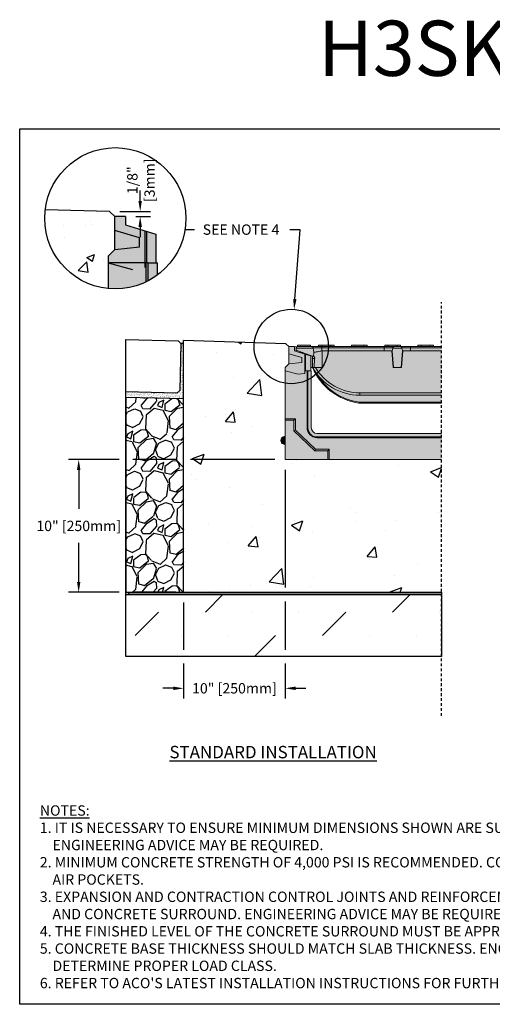
# Model space of a CAD drawing. Units: inches. Extents: x 1133.3 to 1194.2, y -54 to -9.5.
# Drawn here: x 1133.3 to 1154.7, y -54 to -9.5 of the extents above; entities that cross this region are included whole.
import ezdxf
from ezdxf import colors
from ezdxf.entities.mleader import LeaderData, LeaderLine
from ezdxf.math import Vec2, Vec3

# ---------------------------------------------------------------- set-up
doc = ezdxf.new("R2010")
doc.units = ezdxf.units.IN
doc.header["$LTSCALE"] = 0.25
doc.header["$MEASUREMENT"] = 0
doc.linetypes.add('HIDDEN', pattern=[0.375, 0.25, -0.125])
for name, color, linetype in [('ABC', 7, 'Continuous'), ('Channel', 7, 'Continuous'), ('CONCRETE', 7, 'Continuous'), ('Pavers', 7, 'Continuous'), ('SUB-GRADE', 7, 'Continuous'), ('Text', 7, 'Continuous'), ('TITLEBLOCK', 7, 'Continuous')]:
    doc.layers.add(name, color=color, linetype=linetype)
doc.styles.add('Annotative', font='arial.ttf', dxfattribs={"height": 0.09375})
doc.styles.get("Standard").update_dxf_attribs({"font": 'arial.ttf'})
doc.dimstyles.get("Standard").update_dxf_attribs({"dimtxt": 0.625, "dimasz": 0.625, "dimexe": 0.625, "dimexo": 0.625, "dimtad": 0, "dimtih": 1, "dimtoh": 1, "dimdec": 3, "dimzin": 0, "dimdsep": 46, "dimlunit": 4, "dimtxsty": 'Standard', "dimcen": 0.625, "dimadec": 0, "dimazin": 0, "dimtfac": 1, "dimtdec": 3, "dimtofl": 0, "dimtmove": 0, "dimatfit": 3, "dimfxl": 1, "dimtolj": 1, "dimtzin": 0, "dimarcsym": 0})

# ---------------------------------------------------------------- blocks, each defined once
blk = doc.blocks.new('*D61')
at = {"layer": 'Defpoints', "color": 0, "transparency": 16777216}
for p in [(1145.341, -29.377), (1140.739, -35.388), (1140.739, -39.736)]:
    blk.add_point(p, dxfattribs=at)
at = {"layer": 'Text', "color": 0, "lineweight": -2, "transparency": 16777216}
for p, q in [((1145.341, -29.846), (1145.341, -35.178)), ((1140.739, -35.857), (1140.739, -37.99)), ((1145.341, -35.803), (1145.341, -37.99)), ((1140.739, -38.615), (1140.739, -40.204)), ((1145.341, -38.615), (1145.341, -40.204)), ((1140.27, -39.736), (1139.801, -39.736)), ((1145.81, -39.736), (1146.278, -39.736))]:
    blk.add_line(p, q, dxfattribs=at)
at = {"layer": 'Text', "color": 0, "transparency": 16777216}
for points in [[(1140.27, -39.658), (1140.27, -39.814), (1140.739, -39.736)], [(1145.81, -39.658), (1145.81, -39.814), (1145.341, -39.736)]]:
    blk.add_solid(points, dxfattribs=at)
at = {"layer": 'Text', "color": 0, "transparency": 16777216, "insert": (1143.04, -39.736), "char_height": 0.46875, "attachment_point": 5}
blk.add_mtext('\\A1;10" [250mm]', dxfattribs=at)
blk = doc.blocks.new('*D62')
at = {"layer": 'Defpoints', "color": 0, "transparency": 16777216}
for p in [(1145.341, -29.377), (1135.982, -35.388), (1140.857, -35.388)]:
    blk.add_point(p, dxfattribs=at)
at = {"layer": 'Text', "color": 0, "lineweight": -2, "transparency": 16777216}
for p, q in [((1137.809, -29.377), (1135.513, -29.377)), ((1140.426, -29.377), (1138.434, -29.377)), ((1144.872, -29.377), (1141.051, -29.377)), ((1135.982, -29.846), (1135.982, -31.613)), ((1135.982, -34.919), (1135.982, -33.152)), ((1137.809, -35.388), (1135.513, -35.388)), ((1140.389, -35.388), (1138.434, -35.388))]:
    blk.add_line(p, q, dxfattribs=at)
at = {"layer": 'Text', "color": 0, "transparency": 16777216}
for points in [[(1135.904, -29.846), (1136.06, -29.846), (1135.982, -29.377)], [(1135.904, -34.919), (1136.06, -34.919), (1135.982, -35.388)]]:
    blk.add_solid(points, dxfattribs=at)
at = {"layer": 'Text', "color": 0, "transparency": 16777216, "insert": (1135.982, -32.382), "char_height": 0.46875, "attachment_point": 5}
blk.add_mtext('\\A1;10" [250mm]', dxfattribs=at)
blk = doc.blocks.new('*D56')
at = {"layer": 'Defpoints', "color": 0, "transparency": 16777216}
for p in [(1137.375, -18.138), (1138.099, -18.375), (1138.769, -18.375)]:
    blk.add_point(p, dxfattribs=at)
at = {"layer": 'Text', "color": 0, "lineweight": -2, "transparency": 16777216}
for p, q in [((1138.769, -17.669), (1138.769, -17.2)), ((1137.844, -18.138), (1139.238, -18.138)), ((1138.567, -18.375), (1139.238, -18.375)), ((1138.769, -18.844), (1138.769, -19.313))]:
    blk.add_line(p, q, dxfattribs=at)
at = {"layer": 'Text', "color": 0, "transparency": 16777216}
for points in [[(1138.691, -17.669), (1138.847, -17.669), (1138.769, -18.138)], [(1138.691, -18.844), (1138.847, -18.844), (1138.769, -18.375)]]:
    blk.add_solid(points, dxfattribs=at)
at = {"layer": 'Text', "color": 0, "transparency": 16777216, "insert": (1138.804, -16.729), "char_height": 0.4688, "attachment_point": 5, "rotation": 90}
blk.add_mtext('\\A1;1/8"\\P[3mm]', dxfattribs=at)

msp = doc.modelspace()

# ---------------------------------------------------------------- hatches: boundary and pattern name
h = msp.add_hatch()
h.set_pattern_fill('AR-SAND', color=256, scale=0.0625, angle=45)
h.set_pattern_definition([(82.5, (683.97076, -118.93004), (-0.087938324, 0.082370445), [0, -0.095, 0, -0.10625, 0, -0.1015625]), (52.5, (683.97076, -118.93004), (-0.046508594, 0.202936233), [0, -0.05125, 0, -0.085625, 0, -0.0328125]), (12.5, (683.9164, -118.9844), (0.13737683, 0.137877024), [0, -0.03125, 0, -0.1125, 0, -0.146875]), (2.5, (683.9164, -118.9844), (0.094065135, 0.17164143), [0, -0.015625, 0, -0.07375, 0, -0.084375])])
h.paths.add_polyline_path([(1140.7385, -24.1286), (1140.6133, -24.1256), (1140.5625, -26.25), (1140.4345, -26.372), (1138.122, -26.3167), (1138.122, -26.5673), (1140.7382, -26.628)])
h = msp.add_hatch(color=252)
h.dxf.hatch_style = 1
h.paths.add_polyline_path([(1152.4276, -24.2591), (1152.0575, -24.2591), (1152.0575, -24.2), (1151.3489, -24.2), (1151.3489, -24.2591), (1150.5575, -24.2591), (1150.5575, -24.2), (1149.8489, -24.2), (1149.8489, -24.2591), (1149.0575, -24.2591), (1149.0575, -24.2), (1148.3489, -24.2), (1148.3489, -24.2591), (1147.5575, -24.2591), (1147.5575, -24.2), (1146.8489, -24.2), (1146.8489, -24.2591), (1146.4902, -24.2591), (1146.4902, -24.2), (1145.8996, -24.2), (1145.8996, -24.2591), (1145.8728, -24.2695), (1145.7544, -24.2591), (1145.4985, -24.2591), (1145.4985, -25.0465), (1145.341, -25.204), (1145.341, -25.3615), (1145.9217, -25.5171), (1146.2293, -25.4764), (1146.2293, -25.3615), (1146.5024, -25.3615), (1146.5024, -25.204), (1146.5811, -25.204, 0.2637836), (1148.6816, -26.8178, 0.0348401), (1148.687, -26.8182), (1152.4276, -26.8182)])
at = {"layer": 'ABC'}
h = msp.add_hatch(color=252, dxfattribs=at)
h.dxf.hatch_style = 1
h.paths.add_polyline_path([(1139.48, -19.1715), (1138.0986, -18.7492), (1138.0986, -18.3754), (1137.6126, -18.3754), (1137.6126, -19.8707), (1137.3136, -20.1697), (1137.3136, -20.4688), (1138.4164, -20.7643), (1139.0004, -20.687), (1139.0004, -20.4688), (1139.0442, -20.4688), (1139.1079, -20.4688), (1139.48, -20.4688)])
h = msp.add_hatch(color=253, dxfattribs=at)
h.dxf.hatch_style = 1
h.paths.add_polyline_path([(1139.5565, -20.4688), (1139.1079, -20.4688), (1139.0442, -20.4688), (1139.0004, -20.4688), (1139.0004, -20.687), (1138.4164, -20.7643), (1137.3136, -20.4688), (1137.3136, -21.6366, 0.1881867), (1139.5565, -21.0178)])
h = msp.add_hatch(color=253, dxfattribs=at)
h.dxf.hatch_style = 1
h.paths.add_polyline_path([(1152.4276, -28.1961), (1146.7877, -28.1961, -0.4142136), (1146.5221, -27.9305), (1146.5221, -27.9305), (1146.5221, -25.3615), (1146.2293, -25.3615), (1146.2293, -25.4764), (1145.9217, -25.5171), (1145.341, -25.3615), (1145.341, -29.3772), (1152.4276, -29.3772)])
h = msp.add_hatch(dxfattribs=at)
h.set_pattern_fill('GRAVEL', color=256, scale=2, angle=45, style=0)
h.set_pattern_definition([(273.012788, (795.82245, -132.54751), (1.41421356, -24.04163056), [0.269072, -26.638176]), (229.96974, (795.83659, -132.81621), (15.556349186, 18.38477631), [0.461736, -45.71185]), (177.510447, (795.5396, -133.16977), (29.69848481, -1.414213562), [0.325576, -32.232065]), (312.27369, (795.34161, -134.07486), (-26.870057685, 29.69848481), [0.420476, -41.627116]), (337.833654, (795.62446, -134.38599), (-24.04163056, 9.899494937), [0.41231, -40.818746]), (42.27369, (796.00629, -134.54155), (-29.69848481, -26.870057685), [0.420476, -41.627116]), (82.69424, (796.31742, -134.25871), (-4.242640687, -32.526911935), [0.556058, -55.049697]), (117.255328, (796.38813, -133.70717), (-21.213203436, 41.012193309), [0.524976, -51.972643]), (166.429566, (796.14772, -133.24048), (-29.69848481, 7.071067812), [0.4219, -41.768146]), (220.23636, (795.7376, -133.14148), (16.97056275, 14.14213562), [0.481664, -23.601525]), (267.397438, (795.3699, -133.45261), (-1.414213562, -32.526911935), [0.622896, -61.66675]), (183.814075, (796.75583, -132.68893), (-18.38477631, -1.41421356), [0.212602, -21.04769]), (216.469234, (796.5437, -132.70308), (21.213203436, 15.556349186), [0.404474, -40.043023]), (270, (796.2184, -132.9435), (1.4142136, -1.4142136), [0.282842, -2.545585]), (248.19859, (795.94973, -132.87278), (4.24264069, 9.89949494), [0.152316, -15.07923]), (336.80141, (795.89316, -133.0142), (-5.65685425, 2.82842712), [0.215406, -10.554924]), (75.96376, (796.09115, -133.09906), (1.41421356, 7.0710678), [0.349858, -11.312046]), (206.56505, (796.176, -132.75964), (4.2426407, 1.4142136), [0.252982, -6.071573]), (61.38954, (795.07291, -133.83445), (9.899494937, 18.38477631), [0.3544, -35.08569]), (115.346176, (795.24262, -133.52332), (9.899494937, -21.213203436), [0.297322, -29.434815]), (338.19859, (795.89316, -132.4768), (-9.89949494, 4.24264069), [0.30463, -14.926916]), (28.61046, (796.176, -132.58994), (-18.38477631, -9.899494937), [0.3544, -35.08569]), (24.443955, (795.94973, -134.71126), (-9.89949494, -4.24264069), [0.34176, -16.746247]), (339.77514, (796.26085, -134.56984), (-22.627417, 8.485281374), [0.286356, -28.349286]), (111.80141, (797.32151, -133.87687), (-4.24264069, 9.89949494), [0.30463, -14.926916]), (62.354025, (797.20838, -133.59403), (-12.72792206, -24.04163056), [0.335262, -33.190847]), (114.443955, (796.62855, -134.56984), (4.24264069, -9.89949494), [0.17088, -16.917127]), (146.30993, (797.23666, -133.96173), (-7.0710678, 4.2426407), [0.10198, -10.096059]), (210.96376, (797.1518, -133.90516), (5.65685425, 2.8284271), [0.41231, -7.833901]), (231.009006, (796.79825, -134.11729), (12.72792206, 15.556349186), [0.3821, -37.827846]), (348.69007, (796.2184, -133.22634), (-4.2426407, 1.4142136), [0.288444, -6.922659]), (38.157227, (796.50127, -133.2829), (26.870057685, 21.213203436), [0.503588, -49.855125]), (105.945396, (796.89725, -132.97178), (4.24264069, -15.55634919), [0.205912, -20.385348]), (135, (796.8407, -132.7738), (-2.828427, 4e-16), [0.12, -1.88]), (165.256437, (796.72754, -134.10315), (15.556349186, -4.242640687), [0.277848, -27.50704]), (93.012788, (796.45884, -134.03244), (-1.41421356, 24.04163056), [0.538144, -26.369104]), (45, (796.4306, -133.495), (2e-16, 2.828427), [0.52, -1.48]), (10.304846, (796.79825, -133.12734), (24.04163056, 4.242640687), [0.316228, -31.306549]), (299.0546, (797.10938, -133.07077), (4.24264069, -7.07106781), [0.291204, -14.269016]), (252.645975, (797.2508, -133.32533), (-12.727922061, -41.012193309), [0.47413, -46.938948]), (220.42608, (797.10938, -133.77788), (-19.798989873, -16.970562748), [0.501598, -49.658147])])
h.paths.add_polyline_path([(1140.7409, -35.3878), (1138.122, -35.3878), (1138.122, -26.5673), (1140.7358, -26.6272)])
h = msp.add_hatch(color=253, dxfattribs=at)
h.dxf.hatch_style = 1
h.paths.add_polyline_path([(1145.341, -28.3142), (1145.2462, -28.3535, 0.3033466), (1145.1441, -28.5062), (1145.1441, -28.5159, 0.3033494), (1145.2462, -28.6687), (1145.341, -28.7079)])
at = {"layer": 'CONCRETE'}
h = msp.add_hatch(dxfattribs=at)
h.set_pattern_fill('AR-CONC', color=256, scale=0.5)
h.set_pattern_definition([(50, (883.1384, -10.5912), (3.5863, -0.31376), [0.375, -4.125]), (355, (883.1384, -10.591), (-0.693757, 3.76096), [0.3, -3.3]), (100.4514, (883.4372, -10.6173), (2.892544, 3.4472), [0.3187, -3.50571]), (46.1842, (883.1384, -9.591), (5.33621, -0.8276), [0.5625, -6.1875]), (96.6356, (883.583, -9.66), (4.67331, 4.87059), [0.47805, -5.25857]), (351.1842, (883.1384, -9.591), (4.67331, 4.87059), [0.45, -4.95]), (21, (883.6384, -9.8412), (2.984535, -2.013094), [0.375, -4.125]), (326, (883.6384, -9.841), (1.216577, 3.62575), [0.3, -3.3]), (71.4514, (883.887, -10.009), (4.20111, 1.612656), [0.3187, -3.50571]), (37.5, (883.1384, -10.5912), (0.060799, 1.664469), [0, -3.26, 0, -3.35, 0, -3.3125]), (7.5, (883.1384, -10.5912), (1.315348, 1.972059), [0, -1.91, 0, -3.185, 0, -1.2625]), (327.5, (882.0234, -10.5912), (2.669112, -0.1127744), [0, -1.25, 0, -3.9, 0, -5.175]), (317.5, (881.5234, -10.5912), (2.91593, 0.500525), [0, -1.625, 0, -2.59, 0, -3.675])])
h.paths.add_polyline_path([(1137.6126, -19.0023), (1137.6126, -18.3754), (1137.3753, -18.138), (1134.465, -18.0684, 0.0301315), (1134.4418, -18.453, 0.3843958), (1137.3136, -21.6366), (1137.3136, -20.4688), (1137.3136, -20.1697), (1137.6126, -19.8707)])
at = {"layer": 'SUB-GRADE'}
h = msp.add_hatch(dxfattribs=at)
h.set_pattern_fill('AR-CONC', color=256, scale=0.75)
h.set_pattern_definition([(50, (879.367, -121.178), (5.37945, -0.47064), [0.5625, -6.1875]), (355, (879.367, -121.178), (-1.04064, 5.64144), [0.45, -4.95]), (100.4514, (879.8153, -121.217), (4.33882, 5.1708), [0.47805, -5.25857]), (46.1842, (879.367, -119.678), (8.00431, -1.2414), [0.84375, -9.28125]), (96.6356, (880.034, -119.7814), (7.00996, 7.3059), [0.71708, -7.88785]), (351.184, (879.367, -119.678), (7.00996, 7.3059), [0.675, -7.425]), (21, (880.117, -120.053), (4.4768, -3.01964), [0.5625, -6.1875]), (326, (880.117, -120.053), (1.82486, 5.43863), [0.45, -4.95]), (71.4514, (880.49, -120.3046), (6.30167, 2.41898), [0.47805, -5.25857]), (37.5, (879.367, -121.178), (0.091199, 2.496704), [0, -4.89, 0, -5.025, 0, -4.96875]), (7.5, (879.367, -121.178), (1.973022, 2.958088), [0, -2.865, 0, -4.7775, 0, -1.89375]), (327.5, (877.6945, -121.178), (4.003668, -0.169162), [0, -1.875, 0, -5.85, 0, -7.7625]), (317.5, (876.9445, -121.178), (4.373896, 0.750787), [0, -2.4375, 0, -3.885, 0, -5.5125])])
edge = h.paths.add_edge_path()
edge.add_line((1152.4276, -29.3772), (1149.3776, -29.3772))
edge.add_line((1149.3776, -29.3772), (1145.3416, -29.3772))
edge.add_line((1145.3416, -29.3772), (1145.3416, -26.5708))
edge.add_line((1145.3416, -26.5708), (1145.5349, -26.4163))
edge.add_arc((1171.8978, -24.9144), 26.4056, 178.74893, 183.26072, ccw=False)
edge.add_arc((1145.3284, -24.3021), 0.1738, 348.14466, 435.20044)
edge.add_line((1145.3728, -24.1341), (1140.7384, -23.9923))
edge.add_line((1140.7384, -23.9923), (1140.7384, -35.3878))
edge.add_line((1140.7384, -35.3878), (1152.4276, -35.3878))
edge.add_line((1152.4276, -35.3878), (1152.4276, -30.6735))
edge.add_line((1152.4276, -30.6735), (1152.4276, -30.4136))
edge.add_line((1152.4276, -30.4136), (1152.4276, -29.3772))
h = msp.add_hatch(color=256, dxfattribs=at)
h.dxf.hatch_style = 1
h.paths.add_polyline_path([(1152.4276, -35.3878), (1138.122, -35.3878), (1138.122, -35.4903), (1152.4276, -35.4903)])
h = msp.add_hatch(dxfattribs=at)
h.set_pattern_fill('MUDST', color=0, scale=6, angle=45)
h.set_pattern_definition([(45, (904.1316, -95.6797), (1.06066, 3.1819805), [1.5, -1.5, 0, -1.5, 0, -1.5])])
h.paths.add_polyline_path([(1140.9345, -35.4903), (1138.122, -35.4903)])
h.paths.add_polyline_path([(1152.4276, -35.4903), (1138.122, -35.4903), (1138.122, -38.3028), (1152.4276, -38.3028)])

# ---------------------------------------------------------------- linework, layer by layer
for p, q in [((1138.122, -38.3028), (1138.122, -23.941)), ((1140.7382, -26.6293), (1140.7385, -23.991)), ((1145.3728, -24.1341), (1140.7385, -23.991)), ((1140.7382, -24.1286), (1140.6133, -24.1256)), ((1145.4985, -24.2591), (1145.3728, -24.1341))]:
    msp.add_line(p, q)
at = {"color": 7, "linetype": 'Continuous', "lineweight": 15}
for p, q in [((1145.4985, -24.5892), (1145.4985, -24.2591)), ((1145.7544, -24.2591), (1145.4985, -24.2591)), ((1145.7544, -24.2591), (1145.7544, -24.456)), ((1145.8728, -24.2695), (1145.7544, -24.2591)), ((1145.7544, -24.456), (1146.2293, -24.6011)), ((1145.8394, -24.4189), (1145.8362, -24.3378)), ((1146.6006, -24.3378), (1145.8362, -24.3378)), ((1146.5811, -24.6922), (1145.8394, -24.4189)), ((1145.8996, -24.2), (1145.8996, -24.2591)), ((1145.8996, -24.2), (1146.4902, -24.2)), ((1145.8996, -24.2591), (1145.9119, -24.2591)), ((1145.9119, -24.2591), (1146.5329, -24.2591)), ((1146.4902, -24.2), (1146.4902, -24.2591)), ((1146.5329, -24.2591), (1146.9517, -24.2591)), ((1146.5983, -24.3242), (1146.6006, -24.3378)), ((1146.9965, -24.3242), (1146.5983, -24.3242)), ((1146.6309, -24.5091), (1146.6006, -24.3378)), ((1146.634, -24.5091), (1146.6195, -24.6922)), ((1146.6309, -24.5091), (1146.634, -24.5091)), ((1146.7057, -24.5091), (1146.634, -24.5091)), ((1146.8489, -24.2), (1146.8489, -24.2591)), ((1146.8489, -24.2), (1146.9961, -24.2)), ((1146.9517, -24.2591), (1146.9961, -24.2591)), ((1146.9961, -24.2), (1146.9961, -24.2591)), ((1146.9961, -24.2), (1147.4103, -24.2)), ((1146.9961, -24.2591), (1147.4103, -24.2591)), ((1146.9965, -24.2591), (1146.9965, -24.3242)), ((1146.9965, -24.3242), (1146.9965, -24.461)), ((1149.8193, -24.3242), (1146.9965, -24.3242)), ((1147.0123, -25.204), (1147.0123, -24.4597)), ((1147.0123, -24.4597), (1149.8193, -24.4597)), ((1147.4103, -24.2), (1147.4103, -24.2591)), ((1147.4103, -24.2), (1147.5575, -24.2)), ((1147.4103, -24.2591), (1147.4609, -24.2591)), ((1147.4609, -24.2591), (1148.4455, -24.2591)), ((1147.5575, -24.2), (1147.5575, -24.2591)), ((1148.3489, -24.2), (1148.3489, -24.2591)), ((1148.3489, -24.2), (1148.4961, -24.2)), ((1148.4455, -24.2591), (1148.4961, -24.2591)), ((1148.4961, -24.2), (1148.4961, -24.2591)), ((1148.4961, -24.2), (1148.9103, -24.2)), ((1148.4961, -24.2591), (1148.9103, -24.2591)), ((1148.9103, -24.2), (1148.9103, -24.2591)), ((1148.9103, -24.2), (1149.0575, -24.2)), ((1148.9103, -24.2591), (1148.9609, -24.2591)), ((1148.9609, -24.2591), (1149.8193, -24.2591)), ((1149.0575, -24.2), (1149.0575, -24.2591)), ((1149.8193, -24.2591), (1150.283, -24.2591)), ((1149.8193, -24.2591), (1149.8193, -24.3242)), ((1149.8193, -24.3242), (1149.8193, -24.4597)), ((1150.2176, -24.3242), (1149.8193, -24.3242)), ((1149.8193, -24.4599), (1149.8193, -24.4597)), ((1149.8193, -24.4597), (1150.1937, -24.4597)), ((1150.1937, -24.4599), (1149.8193, -24.4599)), ((1149.8489, -24.2), (1149.8489, -24.2591)), ((1149.8489, -24.2), (1149.9961, -24.2)), ((1149.9961, -24.2), (1149.9961, -24.2591)), ((1149.9961, -24.2), (1150.4103, -24.2)), ((1150.176, -24.4599), (1150.2316, -25.204)), ((1150.2153, -24.3378), (1150.1937, -24.4597)), ((1150.1937, -24.4599), (1150.1937, -24.4597)), ((1150.1937, -24.4599), (1150.1938, -24.4599)), ((1150.1938, -24.4599), (1150.2525, -25.204)), ((1150.2153, -24.3378), (1150.2176, -24.3242)), ((1150.6281, -24.3378), (1150.2153, -24.3378)), ((1150.283, -24.2591), (1150.5604, -24.2591)), ((1150.4103, -24.2), (1150.4103, -24.2591)), ((1150.4103, -24.2), (1150.5575, -24.2)), ((1150.5575, -24.2), (1150.5575, -24.2591)), ((1150.5604, -24.2591), (1151.0241, -24.2591)), ((1150.5909, -25.204), (1150.6495, -24.4599)), ((1150.6674, -24.4599), (1150.6118, -25.204)), ((1150.6258, -24.3242), (1150.6281, -24.3378)), ((1151.0241, -24.3242), (1150.6258, -24.3242)), ((1150.6497, -24.4597), (1150.6281, -24.3378)), ((1150.6497, -24.4599), (1150.6495, -24.4599)), ((1150.6497, -24.4597), (1150.6497, -24.4599)), ((1150.6497, -24.4597), (1151.0241, -24.4597)), ((1150.6497, -24.4599), (1151.0241, -24.4599)), ((1151.0241, -24.2591), (1151.0241, -24.3242)), ((1151.0241, -24.2591), (1151.4455, -24.2591)), ((1151.0241, -24.3242), (1151.0241, -24.4597)), ((1152.4276, -24.3242), (1151.0241, -24.3242)), ((1151.0241, -24.4599), (1151.0241, -24.4597)), ((1151.0241, -24.4597), (1152.4276, -24.4597)), ((1151.3489, -24.2), (1151.3489, -24.2591)), ((1151.3489, -24.2), (1151.4961, -24.2)), ((1151.4455, -24.2591), (1151.4961, -24.2591)), ((1151.4961, -24.2), (1151.4961, -24.2591)), ((1151.4961, -24.2), (1151.9103, -24.2)), ((1151.4961, -24.2591), (1151.9103, -24.2591)), ((1151.9103, -24.2), (1151.9103, -24.2591)), ((1151.9103, -24.2), (1152.0575, -24.2)), ((1151.9103, -24.2591), (1151.9609, -24.2591)), ((1151.9609, -24.2591), (1152.4276, -24.2591)), ((1152.0575, -24.2), (1152.0575, -24.2591)), ((1146.0903, -24.7625), (1145.4985, -24.5892)), ((1145.4985, -25.0465), (1145.4985, -24.5892)), ((1146.1392, -24.5294), (1145.9931, -24.529)), ((1146.0903, -24.9789), (1146.0903, -24.7625)), ((1146.2293, -25.4764), (1146.2293, -24.6011)), ((1146.2293, -24.6011), (1146.2662, -24.6124)), ((1146.2662, -25.3615), (1146.2662, -24.6124)), ((1146.2662, -24.6124), (1146.5024, -24.6846)), ((1146.5024, -24.6846), (1146.5024, -25.3615)), ((1146.6195, -24.6922), (1146.5811, -24.6922)), ((1146.5811, -24.8041), (1146.5811, -24.6922)), ((1146.675, -24.8041), (1146.5811, -24.8041)), ((1146.5811, -25.204), (1146.5811, -24.8041)), ((1146.6195, -24.6922), (1146.6316, -24.6922)), ((1146.675, -24.8041), (1146.6512, -25.204)), ((1145.341, -25.204), (1145.4985, -25.0465)), ((1145.341, -25.204), (1145.341, -25.3615)), ((1145.341, -25.3615), (1145.341, -27.5267)), ((1145.341, -25.3615), (1145.9217, -25.5171)), ((1145.4985, -25.0465), (1146.0903, -24.9789)), ((1146.2293, -25.3615), (1146.3311, -25.3615)), ((1146.2293, -25.4764), (1146.2293, -25.3615)), ((1146.3311, -25.3615), (1146.3311, -27.9305)), ((1146.3646, -25.3615), (1146.3311, -25.3615)), ((1146.3646, -25.3615), (1146.3646, -27.9305)), ((1146.3646, -25.3615), (1146.5221, -25.3615)), ((1146.5811, -25.204), (1146.5024, -25.204)), ((1146.5221, -27.9305), (1146.5221, -25.3615)), ((1146.6512, -25.204), (1146.5811, -25.204)), ((1146.5845, -25.2119), (1146.5856, -25.2119)), ((1147.0123, -25.204), (1146.6512, -25.204)), ((1150.2525, -25.204), (1150.2316, -25.204)), ((1150.5909, -25.204), (1150.2525, -25.204)), ((1150.6118, -25.204), (1150.5909, -25.204)), ((1145.9217, -25.5171), (1146.2293, -25.4764)), ((1148.7268, -26.355), (1152.4276, -26.355)), ((1148.7268, -26.4638), (1148.7268, -26.355)), ((1152.4276, -26.4638), (1148.7268, -26.4638)), ((1148.687, -26.7803), (1152.4276, -26.7803)), ((1148.687, -26.8182), (1148.687, -26.7803)), ((1152.4276, -26.8182), (1148.687, -26.8182)), ((1145.8041, -27.5267), (1145.341, -27.5267)), ((1145.341, -27.5961), (1145.341, -27.5267)), ((1145.7347, -27.5961), (1145.341, -27.5961)), ((1145.341, -27.5961), (1145.341, -29.3772)), ((1145.7347, -27.5961), (1145.8041, -27.5267)), ((1145.7347, -28.0798), (1145.7347, -27.5961)), ((1145.8041, -28.0502), (1145.8041, -27.5267)), ((1145.7347, -28.0798), (1145.8041, -28.0502)), ((1146.6796, -28.9835), (1145.7347, -28.0798)), ((1146.7074, -28.9141), (1145.8041, -28.0502)), ((1146.3646, -27.9305), (1146.3311, -27.9305)), ((1145.1441, -28.5159), (1145.1441, -28.5062)), ((1145.341, -28.3142), (1145.2462, -28.3535)), ((1145.2462, -28.3535), (1145.2462, -28.6687)), ((1152.4276, -28.1961), (1146.7877, -28.1961)), ((1146.7877, -28.3536), (1146.7877, -28.3871)), ((1146.7877, -28.3536), (1152.4276, -28.3536)), ((1146.7877, -28.3871), (1152.4276, -28.3871)), ((1145.2462, -28.6687), (1145.341, -28.7079)), ((1146.6796, -28.9835), (1146.7074, -28.9141)), ((1147.3395, -28.9141), (1146.7074, -28.9141)), ((1147.2701, -28.9835), (1147.3395, -28.9141)), ((1147.3395, -29.3772), (1147.3395, -28.9141)), ((1145.341, -29.3772), (1147.2701, -29.3772)), ((1147.2701, -28.9835), (1146.6796, -28.9835)), ((1147.2701, -29.3772), (1147.2701, -28.9835)), ((1147.2701, -29.3772), (1147.3395, -29.3772)), ((1147.3395, -29.3772), (1152.4276, -29.3772))]:
    msp.add_line(p, q, dxfattribs=at)
msp.add_lwpolyline([(1133.3083, -14.4021), (1175.6176, -14.4021), (1175.6176, -54.0459), (1133.3083, -54.0459)], close=True)
at = {"color": 7, "linetype": 'Continuous', "lineweight": 15, "flags": 128}
for points in [[(1145.8355, -24.3188), (1145.8357, -24.3251), (1145.836, -24.3314), (1145.8362, -24.3378)], [(1145.8394, -24.4189), (1145.8396, -24.4251), (1145.84, -24.4352), (1145.8406, -24.449), (1145.8412, -24.4659), (1145.8419, -24.4827)]]:
    msp.add_lwpolyline(points, dxfattribs=at)
at = {"color": 7, "linetype": 'Continuous', "lineweight": 15}
for centre, radius, start, end in [((1145.9119, -24.3378), 0.0787, 90, 165.9835), ((1148.7268, -24.0067), 2.4571, 209.16084, 270), ((1149.0544, -24.1587), 2.6851, 202.91014, 203.09267), ((1149.0544, -24.1587), 2.6851, 203.09267, 262.01846), ((1148.7268, -24.016), 2.339, 210.52445, 270), ((1149.0544, -24.1603), 2.6457, 210.06114, 262.01846), ((1146.9928, -26.5521), 1.7095, 351.05965, 352.32789), ((1148.687, -26.7788), 0.0394, 262.01846, 270), ((1146.7877, -27.9305), 0.4566, 180, 270), ((1146.7877, -27.9305), 0.4231, 180, 270), ((1146.7877, -27.9305), 0.2656, 180, 270), ((1145.3095, -28.5062), 0.1654, 112.5, 180), ((1145.3095, -28.5159), 0.1654, 180, 247.5)]:
    msp.add_arc(centre, radius, start, end, dxfattribs=at)
msp.add_ellipse((1147.0123, -28.3115), major_axis=(0, 3.8517), ratio=0.1577886, start_param=0, end_param=0.0259145, dxfattribs=at)
for points, knots in [([(1146.5329, -24.2591), (1146.533, -24.2591), (1146.5347, -24.2591), (1146.544, -24.2596), (1146.5608, -24.2652), (1146.5792, -24.2809), (1146.5926, -24.3013), (1146.5964, -24.3165), (1146.5983, -24.3242)], [0, 0, 0, 0, 0.0027775, 0.06757838, 0.34907971, 0.62567277, 0.81218524, 1, 1, 1, 1]), ([(1146.7057, -24.5091), (1146.7344, -24.5043), (1146.7917, -24.4948), (1146.898, -24.4772), (1146.9682, -24.4657), (1146.9965, -24.461)], [0, 0, 0, 0, 0.3733024, 0.7466907, 1, 1, 1, 1]), ([(1150.283, -24.2591), (1150.2829, -24.2591), (1150.2811, -24.2591), (1150.2718, -24.2596), (1150.255, -24.2652), (1150.2366, -24.2809), (1150.2233, -24.3013), (1150.2195, -24.3165), (1150.2176, -24.3242)], [0, 0, 0, 0, 0.0027775, 0.0675783, 0.3490802, 0.6256724, 0.8121847, 1, 1, 1, 1]), ([(1150.5604, -24.2591), (1150.5605, -24.2591), (1150.5623, -24.2591), (1150.5716, -24.2596), (1150.5884, -24.2652), (1150.6068, -24.2809), (1150.6201, -24.3013), (1150.6239, -24.3165), (1150.6258, -24.3242)], [0, 0, 0, 0, 0.0027775, 0.0675783, 0.3490802, 0.6256724, 0.8121847, 1, 1, 1, 1]), ([(1146.6316, -24.6922), (1146.6357, -24.6936), (1146.644, -24.6965), (1146.6589, -24.7182), (1146.6713, -24.7501), (1146.6759, -24.7817), (1146.6752, -24.7997), (1146.675, -24.8041)], [0, 0, 0, 0, 0.2335059, 0.466731, 0.706379, 0.9286673, 1, 1, 1, 1])]:
    msp.add_open_spline(points, degree=3, knots=knots, dxfattribs=at)
at = {"layer": 'ABC'}
msp.add_line((1139.48, -19.1715), (1139.48, -20.4688), dxfattribs=at)
msp.add_lwpolyline([(1138.122, -26.5673), (1138.122, -35.3878), (1140.7385, -35.3878), (1140.7382, -26.6293)], close=True, dxfattribs=at)
at = {"layer": 'Channel'}
for p, q in [((1137.6126, -19.0023), (1137.6126, -18.3754)), ((1138.0986, -18.3754), (1137.6126, -18.3754)), ((1138.0986, -18.3754), (1138.0986, -18.7492)), ((1138.7364, -19.3314), (1137.6126, -19.0023)), ((1137.6126, -19.8707), (1137.6126, -19.0023)), ((1138.0986, -18.7492), (1139.48, -19.1715)), ((1139.0004, -20.687), (1139.0004, -19.0249)), ((1139.0705, -20.4688), (1139.0705, -19.0464)), ((1138.7364, -19.7422), (1138.7364, -19.3314)), ((1137.3136, -20.1697), (1137.6126, -19.8707)), ((1137.6126, -19.8707), (1138.7364, -19.7422)), ((1137.3136, -20.1697), (1137.3136, -20.4688)), ((1137.3136, -20.4688), (1138.4164, -20.7643)), ((1137.3136, -20.4688), (1137.3136, -21.6366)), ((1139.0442, -20.4688), (1137.3136, -20.4688)), ((1139.0442, -21.33), (1139.0442, -20.4688)), ((1139.1079, -20.4688), (1139.0442, -20.4688)), ((1139.1079, -20.4688), (1139.1079, -21.2981)), ((1139.1079, -20.4688), (1139.5565, -20.4688)), ((1139.5565, -21.0178), (1139.5565, -20.4688))]:
    msp.add_line(p, q, dxfattribs=at)
at = {"layer": 'CONCRETE'}
msp.add_lwpolyline([(1137.6126, -18.3754), (1137.3753, -18.138), (1134.465, -18.0684)], dxfattribs=at)
at = {"layer": 'Pavers'}
msp.add_lwpolyline([(1138.122, -23.941), (1140.4913, -23.9977), (1140.6133, -24.1256), (1140.5625, -26.25), (1140.4345, -26.372), (1138.122, -26.3167)], dxfattribs=at)
at = {"layer": 'SUB-GRADE', "linetype": 'HIDDEN', "ltscale": 2}
msp.add_line((1152.4276, -40.9846), (1152.4276, -22.2456), dxfattribs=at)
at = {"layer": 'SUB-GRADE'}
for points in [[(1138.122, -35.4903), (1152.4276, -35.4903), (1152.4276, -38.3028), (1138.122, -38.3028)], [(1138.2483, -35.3878), (1152.4276, -35.3878), (1152.4276, -35.4903), (1138.2483, -35.4903)]]:
    msp.add_lwpolyline(points, close=True, dxfattribs=at)
at = {"layer": 'Text'}
msp.add_line((1141.2291, -18.972), (1140.8003, -18.972), dxfattribs=at)
for centre, radius in [((1137.6422, -18.453), 3.2004), ((1145.6172, -24.2591), 1.6853)]:
    msp.add_circle(centre, radius, dxfattribs=at)

# ---------------------------------------------------------------- texts
at = {"layer": 'Text', "insert": (1140.0946, -42.3444), "char_height": 0.5625, "attachment_point": 1, "style": 'Annotative'}
msp.add_mtext_dynamic_manual_height_columns('{\\fArial|b1|i0|c0|p34;\\LSTANDARD INSTALLATION}', width=15.648794, gutter_width=2.8125, heights=[0], dxfattribs=at)
at = {"layer": 'Text', "insert": (1134.2223, -45.0352), "char_height": 0.46875, "width": 40.983486, "attachment_point": 1}
msp.add_mtext('\\pi-0.9375,l0.9375;{\\LNOTES:\\P}1. IT IS NECESSARY TO ENSURE MINIMUM DIMENSIONS SHOWN ARE SUITABLE FOR EXISTING GROUND CONDITIONS.\\P    {\\fArial|b0|i1|c0|p34;ENGINEERING ADVICE MAY BE REQUIRED.\\P}2. MINIMUM CONCRETE STRENGTH OF 4,000 PSI IS RECOMMENDED. CONCRETE SHOULD BE VIBRATED TO ELIMINATE\\P    AIR POCKETS.\\P3. EXPANSION AND CONTRACTION CONTROL JOINTS AND REINFORCEMENT ARE RECOMMENDED TO PROTECT CHANNEL\\P    AND CONCRETE SURROUND. {\\fArial|b0|i1|c0|p34;ENGINEERING ADVICE MAY BE REQUIRED.\\P}4. THE FINISHED LEVEL OF THE CONCRETE SURROUND MUST BE APPROX. 1/8" [3mm] ABOVE THE TOP OF THE CHANNEL EDGE.\\P5. CONCRETE BASE THICKNESS SHOULD MATCH SLAB THICKNESS. ENGINEERING ADVICE MAY BE REQUIRED TO\\P    DETERMINE PROPER LOAD CLASS.\\P6. REFER TO ACO\'S LATEST INSTALLATION INSTRUCTIONS FOR FURTHER DETAILS.', dxfattribs=at)
at = {"layer": 'TITLEBLOCK', "insert": (1158.4621, -12.7834), "char_height": 2.5, "attachment_point": 8, "style": 'Annotative'}
msp.add_mtext('H3SK13-C-EPP', dxfattribs=at)

# ---------------------------------------------------------------- dimensions: what is measured, and where the dimension line sits
at = {"layer": 'Text'}
dim = msp.add_linear_dim(base=(1138.7689, -18.3754), p1=(1137.3753, -18.138), p2=(1138.0986, -18.3754), angle=90, text='1/8"\\P[3mm]', dimstyle='Standard', override={"dimtxt": 0.46875, "dimasz": 0.46875, "dimexe": 0.46875, "dimexo": 0.46875, "dimgap": 0.46875, "dimtmove": 2}, dxfattribs=at)
dim.commit()
dim.dimension.update_dxf_attribs({"geometry": '*D56', "text_midpoint": (1138.8044, -16.729), "dimtype": 160, "text_rotation": 90})
dim = msp.add_linear_dim(base=(1135.9818, -35.3878), p1=(1145.341, -29.3772), p2=(1140.8573, -35.3878), angle=90, text='10" [250mm]', dimstyle='Standard', override={"dimtxt": 0.46875, "dimasz": 0.46875, "dimexe": 0.46875, "dimexo": 0.46875, "dimgap": 0.46875}, dxfattribs=at)
dim.commit()
dim.dimension.update_dxf_attribs({"geometry": '*D62', "text_midpoint": (1135.9818, -32.3825), "dimtype": 160})
dim = msp.add_linear_dim(base=(1140.7385, -39.7357), p1=(1145.341, -29.3772), p2=(1140.7385, -35.3878), text='10" [250mm]', dimstyle='Standard', override={"dimtxt": 0.46875, "dimasz": 0.46875, "dimexe": 0.46875, "dimexo": 0.46875, "dimgap": 0.46875}, dxfattribs=at)
dim.commit()
dim.dimension.update_dxf_attribs({"geometry": '*D61', "text_midpoint": (1143.0401, -39.7357), "dimtype": 160})

# ---------------------------------------------------------------- leaders
ml = msp.add_multileader_mtext('Standard', dxfattribs=at)
ml.set_content('SEE NOTE 4', color=256)
ml.set_leader_properties()
ml.build(insert=Vec2(0, 0))
ml.multileader.update_dxf_attribs({"text_left_attachment_type": 2, "text_right_attachment_type": 2, "dogleg_length": 0.4688, "arrow_head_size": 0.4688})
ctx = ml.context
ctx.base_point, ctx.char_height, ctx.arrow_head_size, ctx.landing_gap_size, ctx.plane_origin = Vec3(1140.8095, -18.972), 0.46875, 0.4688, 0.4688, Vec3(1146.701, -21.1631)
ctx.left_attachment, ctx.right_attachment, ctx.text_align_type = 2, 2, 2
notes = []
notes.append((ctx, [(0, (1, 1, 0), (1146.0121, -18.972), (-1, 0), 0.4688, [(0, [(1145.7427, -22.5785)], 0, [])])]))
ctx.mtext.insert, ctx.mtext.alignment, ctx.mtext.flow_direction = Vec3(1145.0746, -18.7295), 3, 5
for ctx, leaders in notes:
    for number, flags, end, landing, length, lines in leaders:
        leader = LeaderData()
        leader.index, (leader.has_last_leader_line, leader.has_dogleg_vector, leader.attachment_direction) = number, flags
        leader.last_leader_point, leader.dogleg_vector, leader.dogleg_length = Vec3(end), Vec3(landing), length
        for number, points, colour, breaks in lines:
            line = LeaderLine()
            line.index, line.vertices, line.color, line.breaks = number, Vec3.list(points), colors.encode_raw_color(colour), breaks
            leader.lines.append(line)
        ctx.leaders.append(leader)

doc.saveas('drawing.dxf')
